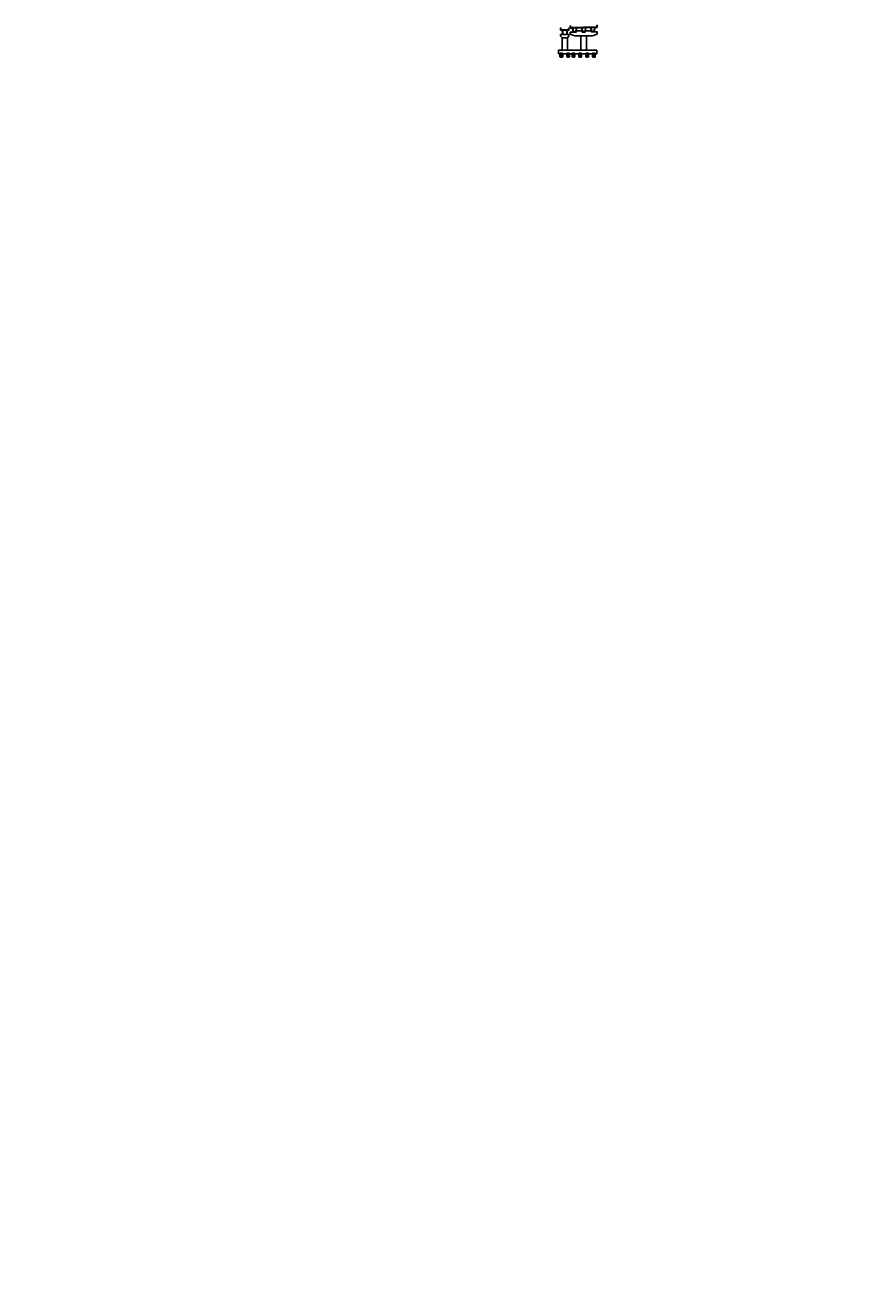
# Model space of a CAD drawing. Units: metres. Extents: x 0 to 273065, y 0 to 8664933.
# Drawn here: x 271998 to 272454, y 8663875 to 8664570 of the extents above; entities that cross this region are included whole.
import ezdxf
from ezdxf import colors
from ezdxf.entities.mleader import LeaderData, LeaderLine
from ezdxf.math import Vec2, Vec3

# ---------------------------------------------------------------- set-up
doc = ezdxf.new("R2010")
doc.units = ezdxf.units.M
doc.linetypes.add('DASHDOT', pattern=[25.4, 12.7, -6.35, 0, -6.35])
doc.linetypes.add('DASHED2', pattern=[0.375, 0.25, -0.125])
for name, color, linetype in [('0 PILOTES', 7, 'Continuous'), ('0 SECCIONES', 4, 'Continuous'), ('100-CONCRETO', 3, 'Continuous'), ('21e', 3, 'DASHDOT'), ('23', 8, 'Continuous'), ('28', 8, 'Continuous'), ('A-ESTRIBOS', 3, 'Continuous'), ('T-TEXTO COORD', 7, 'Continuous')]:
    doc.layers.add(name, color=color, linetype=linetype)
doc.layers.add('40GENE-102-DIMENSION', color=40, linetype='Continuous', lineweight=30)
doc.styles.add('ROMANS-SP', font='romans.shx', dxfattribs={"width": 0.75})
pattern_1 = [(45, (7715.86552, 40.06128), (-0.02245064030267, 0.02245064030267), [])]

# ---------------------------------------------------------------- blocks, each defined once
blk = doc.blocks.new('apoyo_neo')
at = {"layer": '28', "ltscale": 7}
h = blk.add_hatch(dxfattribs=at)
h.set_pattern_fill('STEEL', color=256, scale=0.05, angle=90, style=0)
h.set_pattern_definition([(135, (-834759.092491, -9077366.5924426), (-0.004419417382416, -0.004419417382416), []), (135, (-834759.095616, -9077366.5924426), (-0.004419417382416, -0.004419417382416), [])])
h.paths.add_polyline_path([(0.29, -0.01), (0.29, -0.01), (-0.29, -0.01), (-0.29, -0.01)])
h = blk.add_hatch(dxfattribs=at)
h.set_pattern_fill('STEEL', color=256, scale=0.05, angle=90, style=0)
h.set_pattern_definition([(135, (-834759.092491, -9077366.6074426), (-0.004419417382416, -0.004419417382416), []), (135, (-834759.095616, -9077366.6074426), (-0.004419417382416, -0.004419417382416), [])])
h.paths.add_polyline_path([(0.29, -0.02), (0.29, -0.02), (-0.29, -0.02), (-0.29, -0.02)])
h = blk.add_hatch(dxfattribs=at)
h.set_pattern_fill('STEEL', color=256, scale=0.05, angle=90, style=0)
h.set_pattern_definition([(135, (-834759.092491, -9077366.6224426), (-0.004419417382416, -0.004419417382416), []), (135, (-834759.095616, -9077366.6224426), (-0.004419417382416, -0.004419417382416), [])])
h.paths.add_polyline_path([(0.29, -0.04), (0.29, -0.04), (-0.29, -0.04), (-0.29, -0.04)])
h = blk.add_hatch(dxfattribs=at)
h.set_pattern_fill('STEEL', color=256, scale=0.05, angle=90, style=0)
h.set_pattern_definition([(135, (-834759.092491, -9077366.6374426), (-0.004419417382416, -0.004419417382416), []), (135, (-834759.095616, -9077366.6374426), (-0.004419417382416, -0.004419417382416), [])])
h.paths.add_polyline_path([(0.29, -0.05), (0.29, -0.05), (-0.29, -0.05), (-0.29, -0.05)])
h = blk.add_hatch(dxfattribs=at)
h.set_pattern_fill('STEEL', color=256, scale=0.05, angle=90, style=0)
h.set_pattern_definition([(135, (-834759.092491, -9077366.6524426), (-0.004419417382416, -0.004419417382416), []), (135, (-834759.095616, -9077366.6524426), (-0.004419417382416, -0.004419417382416), [])])
h.paths.add_polyline_path([(0.29, -0.07), (0.29, -0.07), (-0.29, -0.07), (-0.29, -0.07)])
h = blk.add_hatch(dxfattribs=at)
h.set_pattern_fill('STEEL', color=256, scale=0.05, angle=90, style=0)
h.set_pattern_definition([(135, (-834759.092491, -9077366.6674426), (-0.004419417382416, -0.004419417382416), []), (135, (-834759.095616, -9077366.6674426), (-0.004419417382416, -0.004419417382416), [])])
h.paths.add_polyline_path([(0.29, -0.08), (0.29, -0.08), (-0.29, -0.08), (-0.29, -0.08)])
for points in [[(0.3, 0), (-0.3, 0), (-0.3, -0.09), (0.3, -0.09)], [(-0.29, -0.01), (0.29, -0.01), (0.29, -0.01), (-0.29, -0.01)], [(-0.29, -0.02), (0.29, -0.02), (0.29, -0.02), (-0.29, -0.02)], [(-0.29, -0.04), (0.29, -0.04), (0.29, -0.04), (-0.29, -0.04)], [(-0.29, -0.05), (0.29, -0.05), (0.29, -0.05), (-0.29, -0.05)], [(-0.29, -0.07), (0.29, -0.07), (0.29, -0.07), (-0.29, -0.07)], [(-0.29, -0.08), (0.29, -0.08), (0.29, -0.08), (-0.29, -0.08)]]:
    blk.add_lwpolyline(points, close=True, dxfattribs=at)
blk = doc.blocks.new('viga')
at = {"color": 4}
blk.add_lwpolyline([(279059.7, 8664327.24), (279059.25, 8664327.24), (279059.25, 8664327.07), (279059.38, 8664326.94), (279059.07, 8664325.27), (279058.97, 8664325.2), (279057.92, 8664325.2), (279057.82, 8664325.27), (279057.52, 8664326.94), (279057.64, 8664327.07), (279057.64, 8664327.24), (279057.2, 8664327.24), (279057.7, 8664325.02), (279059.2, 8664325.02)], close=True, dxfattribs=at)
for p in [(279058, 8664325.02), (279058.9, 8664325.02)]:
    blk.add_blockref('apoyo_neo', p)
blk = doc.blocks.new('SECC')
at = {"true_color": 0x949494}
h = blk.add_hatch(dxfattribs=at)
h.set_pattern_fill('LINE', color=252, scale=0.01, angle=45)
h.set_pattern_definition(pattern_1)
h.paths.add_polyline_path([(280558.38, 8664867.64), (280558.38, 8664867.59), (280560.18, 8664867.63), (280560.18, 8664867.68)])
h = blk.add_hatch(dxfattribs=at)
h.set_pattern_fill('LINE', color=252, scale=0.01, angle=45)
h.set_pattern_definition(pattern_1)
h.paths.add_polyline_path([(280561.98, 8664867.59), (280561.98, 8664867.64), (280560.18, 8664867.68), (280560.18, 8664867.63)])
at = {"color": 8}
for p, q in [((280560.18, 8664867.68), (280558.38, 8664867.64)), ((280561.98, 8664867.64), (280560.18, 8664867.68)), ((280561.98, 8664867.59, 957.01), (280561.98, 8664867.64, 957.01))]:
    blk.add_line(p, q, dxfattribs=at)
at = {"color": 4}
for points in [[(280557.88, 8664867.58), (280560.18, 8664867.63), (280562.48, 8664867.58)], [(280557.88, 8664867.38), (280560.18, 8664867.43), (280562.48, 8664867.38)], [(280560.83, 8664867.39), (280560.83, 8664867.42), (280560.18, 8664867.43), (280559.53, 8664867.42), (280559.53, 8664867.39)]]:
    blk.add_lwpolyline(points, dxfattribs=at)
at = {"color": 4, "elevation": 957.01}
for points in [[(280557.88, 8664867.58), (280557.88, 8664867.38)], [(280562.48, 8664867.58), (280562.48, 8664867.38)]]:
    blk.add_lwpolyline(points, dxfattribs=at)
at = {"layer": '100-CONCRETO', "elevation": 957.01}
for points in [[(280557.88, 8664868.05), (280557.88, 8664868.07), (280557.88, 8664867.61), (280557.88, 8664867.58), (280558.28, 8664867.59), (280558.28, 8664867.69), (280558.09, 8664867.93, -0.134063), (280558.08, 8664867.95), (280558.03, 8664868.56), (280558, 8664868.59), (280557.9, 8664868.59), (280557.88, 8664868.56), (280557.88, 8664868.4), (280557.89, 8664868.39), (280557.88, 8664868.37), (280557.88, 8664868.1), (280557.89, 8664868.09), (280557.88, 8664868.07)], [(280562.48, 8664868.05), (280562.48, 8664868.07), (280562.48, 8664867.61), (280562.48, 8664867.58), (280562.08, 8664867.59), (280562.08, 8664867.69), (280562.26, 8664867.93, 0.134063), (280562.27, 8664867.95), (280562.33, 8664868.56), (280562.35, 8664868.59), (280562.45, 8664868.59), (280562.48, 8664868.56), (280562.48, 8664868.4), (280562.46, 8664868.39), (280562.48, 8664868.37), (280562.48, 8664868.1), (280562.46, 8664868.09), (280562.48, 8664868.07)]]:
    blk.add_lwpolyline(points, format="xyb", dxfattribs=at)
at = {"layer": '21e', "color": 1, "lineweight": -3}
for p, q in [((280558.93, 8664867.15), (280558.93, 8664864.95)), ((280561.43, 8664867.15), (280561.43, 8664864.95))]:
    blk.add_line(p, q, dxfattribs=at)
at = {"layer": 'T-TEXTO COORD', "color": 4}
for points in [[(280559.03, 8664865.64), (280559.28, 8664865.39), (280559.28, 8664865.19), (280558.58, 8664865.19), (280558.58, 8664865.39), (280558.83, 8664865.64), (280558.83, 8664867.19), (280558.33, 8664867.29), (280558.33, 8664867.39), (280559.53, 8664867.39), (280559.53, 8664867.29), (280559.03, 8664867.19)], [(280561.53, 8664865.64), (280561.78, 8664865.39), (280561.78, 8664865.19), (280561.08, 8664865.19), (280561.08, 8664865.39), (280561.33, 8664865.64), (280561.33, 8664867.19), (280560.83, 8664867.29), (280560.83, 8664867.39), (280562.03, 8664867.39), (280562.03, 8664867.29), (280561.53, 8664867.19)]]:
    blk.add_lwpolyline(points, close=True, dxfattribs=at)
at = {"layer": 'T-TEXTO COORD', "color": 8}
for points in [[(280558.58, 8664865.39), (280558.83, 8664865.64), (280558.83, 8664867.19), (280558.58, 8664867.24)], [(280559.28, 8664867.24), (280559.03, 8664867.19), (280559.03, 8664865.64), (280559.28, 8664865.39)], [(280561.08, 8664867.24), (280561.33, 8664867.19), (280561.33, 8664865.64), (280561.08, 8664865.39)], [(280561.78, 8664865.39), (280561.53, 8664865.64), (280561.53, 8664867.19), (280561.78, 8664867.24)]]:
    blk.add_lwpolyline(points, dxfattribs=at)
blk = doc.blocks.new('PILOTES')
at = {"layer": '0 PILOTES', "color": 8}
for p, q in [((272709.77, 8664659.06), (272709.77, 8664657.44)), ((272709.79, 8664659.06), (272709.79, 8664657.49)), ((272709.87, 8664659.06), (272709.87, 8664657.57)), ((272710.02, 8664659.06), (272710.02, 8664657.66)), ((272710.52, 8664659.06), (272710.52, 8664657.44)), ((272711.02, 8664659.06), (272711.02, 8664657.23)), ((272711.17, 8664659.06), (272711.17, 8664657.31)), ((272711.25, 8664659.06), (272711.25, 8664657.4)), ((272711.27, 8664659.06), (272711.27, 8664657.44))]:
    blk.add_line(p, q, dxfattribs=at)
at = {"layer": '0 PILOTES', "color": 8, "linetype": 'DASHED2', "ltscale": 15}
blk.add_lwpolyline([(272709.77, 8664659.06), (272709.77, 8664659.36), (272711.27, 8664659.36), (272711.27, 8664659.06)], dxfattribs=at)
at = {"layer": '0 PILOTES', "color": 8}
blk.add_lwpolyline([(272711.27, 8664657.44), (272711.27, 8664659.06), (272709.77, 8664659.06), (272709.77, 8664657.44)], dxfattribs=at)
for centre, start, end in [((272710.15, 8664657.26), 26.50494, 153.49506), ((272710.15, 8664657.63), 206.50494, 333.49506), ((272710.9, 8664657.63), 206.50494, 333.49506)]:
    blk.add_arc(centre, 0.419, start, end, dxfattribs=at)

msp = doc.modelspace()

# ---------------------------------------------------------------- hatches: boundary and pattern name
at = {"layer": '28', "ltscale": 7}
h = msp.add_hatch(dxfattribs=at)
h.set_pattern_fill('STEEL', color=256, scale=0.05, angle=90, style=0)
h.set_pattern_definition([(135, (-562465.923565, -412802.005819), (-0.004419417382416, -0.004419417382416), []), (135, (-562465.92669, -412802.005819), (-0.004419417382416, -0.004419417382416), [])])
h.paths.add_polyline_path([(272293.462926, 8664564.577623), (272293.462926, 8664564.580623), (272292.874926, 8664564.580623), (272292.874926, 8664564.577623)])
h = msp.add_hatch(dxfattribs=at)
h.set_pattern_fill('STEEL', color=256, scale=0.05, angle=90, style=0)
h.set_pattern_definition([(135, (-562465.923565, -412802.020819), (-0.004419417382416, -0.004419417382416), []), (135, (-562465.92669, -412802.020819), (-0.004419417382416, -0.004419417382416), [])])
h.paths.add_polyline_path([(272293.462926, 8664564.562623), (272293.462926, 8664564.565623), (272292.874926, 8664564.565623), (272292.874926, 8664564.562623)])
h = msp.add_hatch(dxfattribs=at)
h.set_pattern_fill('STEEL', color=256, scale=0.05, angle=90, style=0)
h.set_pattern_definition([(135, (-562465.923565, -412802.035819), (-0.004419417382416, -0.004419417382416), []), (135, (-562465.92669, -412802.035819), (-0.004419417382416, -0.004419417382416), [])])
h.paths.add_polyline_path([(272293.462926, 8664564.547623), (272293.462926, 8664564.550623), (272292.874926, 8664564.550623), (272292.874926, 8664564.547623)])
h = msp.add_hatch(dxfattribs=at)
h.set_pattern_fill('STEEL', color=256, scale=0.05, angle=90, style=0)
h.set_pattern_definition([(135, (-562465.923565, -412802.050819), (-0.004419417382416, -0.004419417382416), []), (135, (-562465.92669, -412802.050819), (-0.004419417382416, -0.004419417382416), [])])
h.paths.add_polyline_path([(272293.462926, 8664564.532623), (272293.462926, 8664564.535623), (272292.874926, 8664564.535623), (272292.874926, 8664564.532623)])
h = msp.add_hatch(dxfattribs=at)
h.set_pattern_fill('STEEL', color=256, scale=0.05, angle=90, style=0)
h.set_pattern_definition([(135, (-562465.923565, -412802.065819), (-0.004419417382416, -0.004419417382416), []), (135, (-562465.92669, -412802.065819), (-0.004419417382416, -0.004419417382416), [])])
h.paths.add_polyline_path([(272293.462926, 8664564.517623), (272293.462926, 8664564.520623), (272292.874926, 8664564.520623), (272292.874926, 8664564.517623)])
h = msp.add_hatch(dxfattribs=at)
h.set_pattern_fill('STEEL', color=256, scale=0.05, angle=90, style=0)
h.set_pattern_definition([(135, (-562465.923565, -412802.080819), (-0.004419417382416, -0.004419417382416), []), (135, (-562465.92669, -412802.080819), (-0.004419417382416, -0.004419417382416), [])])
h.paths.add_polyline_path([(272293.462926, 8664564.502623), (272293.462926, 8664564.505623), (272292.874926, 8664564.505623), (272292.874926, 8664564.502623)])
h = msp.add_hatch(dxfattribs=at)
h.set_pattern_fill('STEEL', color=256, scale=0.05, angle=90, style=0)
h.set_pattern_definition([(135, (-562463.423565, -412802.005819), (-0.004419417382416, -0.004419417382416), []), (135, (-562463.42669, -412802.005819), (-0.004419417382416, -0.004419417382416), [])])
h.paths.add_polyline_path([(272295.962926, 8664564.577623), (272295.962926, 8664564.580623), (272295.374926, 8664564.580623), (272295.374926, 8664564.577623)])
h = msp.add_hatch(dxfattribs=at)
h.set_pattern_fill('STEEL', color=256, scale=0.05, angle=90, style=0)
h.set_pattern_definition([(135, (-562463.423565, -412802.020819), (-0.004419417382416, -0.004419417382416), []), (135, (-562463.42669, -412802.020819), (-0.004419417382416, -0.004419417382416), [])])
h.paths.add_polyline_path([(272295.962926, 8664564.562623), (272295.962926, 8664564.565623), (272295.374926, 8664564.565623), (272295.374926, 8664564.562623)])
h = msp.add_hatch(dxfattribs=at)
h.set_pattern_fill('STEEL', color=256, scale=0.05, angle=90, style=0)
h.set_pattern_definition([(135, (-562463.423565, -412802.035819), (-0.004419417382416, -0.004419417382416), []), (135, (-562463.42669, -412802.035819), (-0.004419417382416, -0.004419417382416), [])])
h.paths.add_polyline_path([(272295.962926, 8664564.547623), (272295.962926, 8664564.550623), (272295.374926, 8664564.550623), (272295.374926, 8664564.547623)])
h = msp.add_hatch(dxfattribs=at)
h.set_pattern_fill('STEEL', color=256, scale=0.05, angle=90, style=0)
h.set_pattern_definition([(135, (-562463.423565, -412802.050819), (-0.004419417382416, -0.004419417382416), []), (135, (-562463.42669, -412802.050819), (-0.004419417382416, -0.004419417382416), [])])
h.paths.add_polyline_path([(272295.962926, 8664564.532623), (272295.962926, 8664564.535623), (272295.374926, 8664564.535623), (272295.374926, 8664564.532623)])
h = msp.add_hatch(dxfattribs=at)
h.set_pattern_fill('STEEL', color=256, scale=0.05, angle=90, style=0)
h.set_pattern_definition([(135, (-562463.423565, -412802.065819), (-0.004419417382416, -0.004419417382416), []), (135, (-562463.42669, -412802.065819), (-0.004419417382416, -0.004419417382416), [])])
h.paths.add_polyline_path([(272295.962926, 8664564.517623), (272295.962926, 8664564.520623), (272295.374926, 8664564.520623), (272295.374926, 8664564.517623)])
h = msp.add_hatch(dxfattribs=at)
h.set_pattern_fill('STEEL', color=256, scale=0.05, angle=90, style=0)
h.set_pattern_definition([(135, (-562463.423565, -412802.080819), (-0.004419417382416, -0.004419417382416), []), (135, (-562463.42669, -412802.080819), (-0.004419417382416, -0.004419417382416), [])])
h.paths.add_polyline_path([(272295.962926, 8664564.502623), (272295.962926, 8664564.505623), (272295.374926, 8664564.505623), (272295.374926, 8664564.502623)])

# ---------------------------------------------------------------- linework, layer by layer
at = {"layer": '0 SECCIONES'}
msp.add_line((272306.994782, 8664563.721608), (272309.644782, 8664563.721608), dxfattribs=at)
at = {"layer": '23'}
for p, q in [((272297.397569, 8664568.242501), (272297.452686, 8664568.242501)), ((272297.397569, 8664568.242224), (272297.397569, 8664568.042401)), ((272297.397569, 8664568.042501), (272297.452686, 8664568.042501)), ((272297.452686, 8664568.242501), (272297.547569, 8664568.242501)), ((272297.452686, 8664568.042501), (272297.547569, 8664568.042501)), ((272297.547569, 8664568.242501), (272297.639431, 8664568.242501)), ((272297.547569, 8664568.042501), (272297.639431, 8664568.042501)), ((272297.639431, 8664568.242501), (272297.798069, 8664568.242501)), ((272297.639431, 8664568.042501), (272297.798069, 8664568.042501)), ((272297.797569, 8664568.292501), (272299.442203, 8664568.325393)), ((272297.798069, 8664568.242501), (272299.443203, 8664568.275403)), ((272297.798069, 8664568.042501), (272299.443203, 8664568.075403)), ((272299.442203, 8664568.325393), (272300.397569, 8664568.344501)), ((272299.443203, 8664568.275403), (272300.398569, 8664568.294511)), ((272299.443203, 8664568.075403), (272300.398569, 8664568.094511)), ((272300.397569, 8664568.344501), (272303.180796, 8664568.400165)), ((272300.398569, 8664568.294511), (272303.181796, 8664568.350175)), ((272300.398569, 8664568.094511), (272303.181796, 8664568.150175)), ((272303.180796, 8664568.400165), (272304.797569, 8664568.432501)), ((272303.181796, 8664568.350175), (272304.798569, 8664568.382511)), ((272303.181796, 8664568.150175), (272304.798569, 8664568.182511)), ((272304.797569, 8664568.432501), (272308.845899, 8664568.513467)), ((272304.798569, 8664568.382511), (272308.846899, 8664568.463477)), ((272304.798569, 8664568.182511), (272308.846899, 8664568.263477)), ((272308.845899, 8664568.513467), (272311.197569, 8664568.560501)), ((272308.846899, 8664568.463477), (272311.198569, 8664568.510511)), ((272308.846899, 8664568.263477), (272311.198569, 8664568.310511)), ((272311.197569, 8664568.560501), (272311.418038, 8664568.56491)), ((272311.198569, 8664568.510511), (272311.419038, 8664568.51492)), ((272311.198569, 8664568.310511), (272311.419038, 8664568.31492)), ((272311.418038, 8664568.56491), (272311.795032, 8664568.57245)), ((272311.419038, 8664568.51492), (272311.798069, 8664568.522501)), ((272311.419038, 8664568.31492), (272311.798069, 8664568.322501)), ((272311.798069, 8664568.522501), (272311.955707, 8664568.522501)), ((272311.798069, 8664568.322501), (272311.955707, 8664568.322501)), ((272311.955707, 8664568.522501), (272312.047569, 8664568.522501)), ((272311.955707, 8664568.322501), (272312.047569, 8664568.322501)), ((272312.047569, 8664568.522501), (272312.102686, 8664568.522501)), ((272312.047569, 8664568.322501), (272312.102686, 8664568.322501)), ((272312.102686, 8664568.522501), (272312.195032, 8664568.522501)), ((272312.102686, 8664568.322501), (272312.195032, 8664568.322501)), ((272312.195032, 8664568.572501), (272312.197569, 8664568.572501)), ((272312.195032, 8664568.322401), (272312.195032, 8664568.522224))]:
    msp.add_line(p, q, dxfattribs=at)
for points in [[(272297.397569, 8664568.704472), (272297.397569, 8664568.727568), (272297.397569, 8664568.267224), (272297.397569, 8664568.242224), (272297.797569, 8664568.242224), (272297.797569, 8664568.342224), (272297.612546, 8664568.581145, -0.1340632806), (272297.603329, 8664568.605819), (272297.547569, 8664569.217224), (272297.522569, 8664569.242224), (272297.422569, 8664569.242224), (272297.397569, 8664569.217224), (272297.397569, 8664569.05756), (272297.411546, 8664569.042224), (272297.397569, 8664569.027568), (272297.397569, 8664568.75756), (272297.412225, 8664568.742224), (272297.397569, 8664568.727568)], [(272312.195032, 8664568.984472), (272312.195032, 8664569.007568), (272312.195032, 8664568.547224), (272312.195032, 8664568.522224), (272311.795032, 8664568.522224), (272311.795032, 8664568.622224), (272311.980055, 8664568.861145, 0.1340632806), (272311.989272, 8664568.885819), (272312.045032, 8664569.497224), (272312.070032, 8664569.522224), (272312.170032, 8664569.522224), (272312.195032, 8664569.497224), (272312.195032, 8664569.33756), (272312.181056, 8664569.322224), (272312.195032, 8664569.307568), (272312.195032, 8664569.03756), (272312.180376, 8664569.022224), (272312.195032, 8664569.007568)]]:
    msp.add_lwpolyline(points, format="xyb", dxfattribs=at)
at = {"layer": '28', "ltscale": 7}
for points in [[(272292.874926, 8664564.580623), (272293.462926, 8664564.580623), (272293.462926, 8664564.577623), (272292.874926, 8664564.577623)], [(272292.874926, 8664564.565623), (272293.462926, 8664564.565623), (272293.462926, 8664564.562623), (272292.874926, 8664564.562623)], [(272292.874926, 8664564.550623), (272293.462926, 8664564.550623), (272293.462926, 8664564.547623), (272292.874926, 8664564.547623)], [(272292.874926, 8664564.535623), (272293.462926, 8664564.535623), (272293.462926, 8664564.532623), (272292.874926, 8664564.532623)], [(272292.874926, 8664564.520623), (272293.462926, 8664564.520623), (272293.462926, 8664564.517623), (272292.874926, 8664564.517623)], [(272292.874926, 8664564.505623), (272293.462926, 8664564.505623), (272293.462926, 8664564.502623), (272292.874926, 8664564.502623)], [(272295.968926, 8664564.586623), (272295.368926, 8664564.586623), (272295.368926, 8664564.496623), (272295.968926, 8664564.496623)], [(272295.374926, 8664564.580623), (272295.962926, 8664564.580623), (272295.962926, 8664564.577623), (272295.374926, 8664564.577623)], [(272295.374926, 8664564.565623), (272295.962926, 8664564.565623), (272295.962926, 8664564.562623), (272295.374926, 8664564.562623)], [(272295.374926, 8664564.550623), (272295.962926, 8664564.550623), (272295.962926, 8664564.547623), (272295.374926, 8664564.547623)], [(272295.374926, 8664564.535623), (272295.962926, 8664564.535623), (272295.962926, 8664564.532623), (272295.374926, 8664564.532623)], [(272295.374926, 8664564.520623), (272295.962926, 8664564.520623), (272295.962926, 8664564.517623), (272295.374926, 8664564.517623)], [(272295.374926, 8664564.505623), (272295.962926, 8664564.505623), (272295.962926, 8664564.502623), (272295.374926, 8664564.502623)]]:
    msp.add_lwpolyline(points, close=True, dxfattribs=at)
at = {"layer": 'A-ESTRIBOS', "color": 3}
for p, q in [((272297.394782, 8664565.747435), (272297.394782, 8664564.721608)), ((272312.194782, 8664564.721608), (272312.194782, 8664565.9477)), ((272292.118926, 8664563.496623), (272292.118926, 8664564.496623)), ((272292.118926, 8664563.496623), (272292.118926, 8664564.496623)), ((272292.918926, 8664562.696623), (272292.118926, 8664563.496623)), ((272292.918926, 8664562.696623), (272292.118926, 8664563.496623)), ((272292.918926, 8664562.696623), (272295.918926, 8664562.696623)), ((272292.918926, 8664562.696623), (272292.918926, 8664555.85362)), ((272292.918926, 8664562.696623), (272295.918926, 8664562.696623)), ((272292.918926, 8664562.696623), (272292.918926, 8664555.85362)), ((272295.918926, 8664562.696623), (272296.718926, 8664563.496623)), ((272295.918926, 8664562.696623), (272296.718926, 8664563.496623)), ((272295.918926, 8664562.696623), (272295.918926, 8664555.85362)), ((272295.918926, 8664562.696623), (272295.918926, 8664555.85362)), ((272296.718926, 8664563.496623), (272296.718926, 8664564.496623)), ((272296.718926, 8664563.496623), (272296.718926, 8664564.496623)), ((272297.394782, 8664564.721608), (272299.944782, 8664563.721608)), ((272299.944782, 8664563.721608), (272309.644782, 8664563.721608)), ((272303.294782, 8664563.721608), (272303.294782, 8664555.85362)), ((272306.294782, 8664563.721608), (272306.294782, 8664555.85362)), ((272309.644782, 8664563.721608), (272312.194782, 8664564.721608))]:
    msp.add_line(p, q, dxfattribs=at)
for points in [[(272297.394782, 8664565.747435), (272300.635347, 8664565.747435)], [(272303.965474, 8664565.847435), (272303.82911, 8664566.447435), (272300.794438, 8664566.447435), (272300.635347, 8664565.747435)], [(272303.965474, 8664565.847435), (272305.629665, 8664565.847435)], [(272305.629665, 8664565.847435), (272305.766028, 8664566.447435), (272308.800701, 8664566.447435), (272308.914277, 8664565.9477)], [(272308.914277, 8664565.9477), (272312.194782, 8664565.9477)], [(272296.718926, 8664564.496623), (272292.118926, 8664564.496623)], [(272296.718926, 8664564.496623), (272292.118926, 8664564.496623)], [(272297.793926, 8664555.85362), (272291.048926, 8664555.85362)]]:
    msp.add_lwpolyline(points, dxfattribs=at)
msp.add_lwpolyline([(272293.468926, 8664564.586623), (272292.868926, 8664564.586623), (272292.868926, 8664564.496623), (272293.468926, 8664564.496623)], close=True, dxfattribs=at)

# ---------------------------------------------------------------- block references
msp.add_blockref('apoyo_neo', (272295.668926, 8664564.586623))
at = {"layer": '23'}
for name, p in [('SECC', (-8265.759754, -300.601458)), ('SECC', (-8265.759754, -300.601458)), ('viga', (-6758.653022, 240.812573)), ('viga', (-6753.653022, 240.912573)), ('viga', (-6748.63976, 241.012838))]:
    msp.add_blockref(name, p, dxfattribs=at)
at = {"layer": 'A-ESTRIBOS', "color": 3}
msp.add_blockref('apoyo_neo', (272293.168926, 8664564.586623), dxfattribs=at)

# ---------------------------------------------------------------- leaders
at = {"layer": '40GENE-102-DIMENSION'}
ml = msp.add_multileader_mtext('Standard', dxfattribs=at)
ml.set_content('\\A1;\\pxi-1.0714,l2.0714,t2.0714;{\\C7;+}', color=256, style='ROMANS-SP')
ml.set_leader_properties(color=252, linetype='ByLayer', lineweight=-1)
ml.build(insert=Vec2(0, 0))
ml.multileader.update_dxf_attribs({"dogleg_length": 2, "arrow_head_size": 0.125})
ctx = ml.context
ctx.base_point, ctx.char_height, ctx.arrow_head_size, ctx.landing_gap_size, ctx.plane_origin = Vec3(272500.788252, 8664551.301748), 0.125, 0.125, 0.045, Vec3(272505.56931, 8664556.64101)
notes = []
notes.append((ctx, [(0, (0, 0, 0), (0, 0), (1, 0), 1, [])]))
ctx.mtext.insert, ctx.mtext.flow_direction = Vec3(272500.833252, 8664551.364248), 5
ctx.mtext.has_bg_fill, ctx.mtext.bg_color, ctx.mtext.bg_scale_factor, ctx.mtext.bg_transparency, ctx.mtext.use_window_bg_color = 1, -1073741824, 1, 0, 1
for ctx, leaders in notes:
    for number, flags, end, landing, length, lines in leaders:
        leader = LeaderData()
        leader.index, (leader.has_last_leader_line, leader.has_dogleg_vector, leader.attachment_direction) = number, flags
        leader.last_leader_point, leader.dogleg_vector, leader.dogleg_length = Vec3(end), Vec3(landing), length
        for number, points, colour, breaks in lines:
            line = LeaderLine()
            line.index, line.vertices, line.color, line.breaks = number, Vec3.list(points), colors.encode_raw_color(colour), breaks
            leader.lines.append(line)
        ctx.leaders.append(leader)

# ---------------------------------------------------------------- next in the draw order: leaders
ml = msp.add_multileader_mtext('Standard', dxfattribs=at)
ml.set_content('\\A1;\\pxi-1.0714,l2.0714,t2.0714;{\\C7;+}', color=256, style='ROMANS-SP')
ml.set_leader_properties(color=252, linetype='ByLayer', lineweight=-1)
ml.build(insert=Vec2(0, 0))
ml.multileader.update_dxf_attribs({"dogleg_length": 2, "arrow_head_size": 0.125})
ctx = ml.context
ctx.base_point, ctx.char_height, ctx.arrow_head_size, ctx.landing_gap_size, ctx.plane_origin = Vec3(272620.759813, 8664551.301748), 0.125, 0.125, 0.045, Vec3(272625.540871, 8664556.64101)
notes = []
notes.append((ctx, [(0, (0, 0, 0), (0, 0), (1, 0), 1, [])]))
ctx.mtext.insert, ctx.mtext.flow_direction = Vec3(272620.804813, 8664551.364248), 5
ctx.mtext.has_bg_fill, ctx.mtext.bg_color, ctx.mtext.bg_scale_factor, ctx.mtext.bg_transparency, ctx.mtext.use_window_bg_color = 1, -1073741824, 1, 0, 1
for ctx, leaders in notes:
    for number, flags, end, landing, length, lines in leaders:
        leader = LeaderData()
        leader.index, (leader.has_last_leader_line, leader.has_dogleg_vector, leader.attachment_direction) = number, flags
        leader.last_leader_point, leader.dogleg_vector, leader.dogleg_length = Vec3(end), Vec3(landing), length
        for number, points, colour, breaks in lines:
            line = LeaderLine()
            line.index, line.vertices, line.color, line.breaks = number, Vec3.list(points), colors.encode_raw_color(colour), breaks
            leader.lines.append(line)
        ctx.leaders.append(leader)

# ---------------------------------------------------------------- next in the draw order: linework, layer by layer
at = {"layer": 'A-ESTRIBOS', "color": 3}
msp.add_line((272291.048926, 8664555.85362), (272291.048926, 8664553.85362), dxfattribs=at)
for points in [[(272291.048926, 8664553.85362), (272297.793926, 8664553.85362)], [(272297.669782, 8664555.85362), (272311.919782, 8664555.85362), (272311.919782, 8664553.85362), (272297.669782, 8664553.85362)]]:
    msp.add_lwpolyline(points, dxfattribs=at)

# ---------------------------------------------------------------- next in the draw order: block references
at = {"layer": '0 PILOTES', "color": 6}
for p in [(-417.988821, -105.207895), (-414.238821, -105.207895), (-411.351057, -105.207895), (-407.601057, -105.207895), (-403.851057, -105.207895), (-400.101057, -105.207895)]:
    msp.add_blockref('PILOTES', p, dxfattribs=at)

# ---------------------------------------------------------------- next in the draw order: leaders
at = {"layer": '40GENE-102-DIMENSION'}
ml = msp.add_multileader_mtext('Standard', dxfattribs=at)
ml.set_content('\\A1;\\pxi-1.0714,l2.0714,t2.0714;{\\C7;+}', color=256, style='ROMANS-SP')
ml.set_leader_properties(color=252, linetype='ByLayer', lineweight=-1)
ml.build(insert=Vec2(0, 0))
ml.multileader.update_dxf_attribs({"dogleg_length": 2, "arrow_head_size": 0.125})
ctx = ml.context
ctx.base_point, ctx.char_height, ctx.arrow_head_size, ctx.landing_gap_size, ctx.plane_origin = Vec3(272789.996368, 8664090.297993), 0.125, 0.125, 0.045, Vec3(272794.777426, 8664095.637256)
notes = []
notes.append((ctx, [(0, (0, 0, 0), (0, 0), (1, 0), 1, [])]))
ctx.mtext.insert, ctx.mtext.flow_direction = Vec3(272790.041368, 8664090.360493), 5
ctx.mtext.has_bg_fill, ctx.mtext.bg_color, ctx.mtext.bg_scale_factor, ctx.mtext.bg_transparency, ctx.mtext.use_window_bg_color = 1, -1073741824, 1, 0, 1
for ctx, leaders in notes:
    for number, flags, end, landing, length, lines in leaders:
        leader = LeaderData()
        leader.index, (leader.has_last_leader_line, leader.has_dogleg_vector, leader.attachment_direction) = number, flags
        leader.last_leader_point, leader.dogleg_vector, leader.dogleg_length = Vec3(end), Vec3(landing), length
        for number, points, colour, breaks in lines:
            line = LeaderLine()
            line.index, line.vertices, line.color, line.breaks = number, Vec3.list(points), colors.encode_raw_color(colour), breaks
            leader.lines.append(line)
        ctx.leaders.append(leader)

doc.saveas('drawing.dxf')
